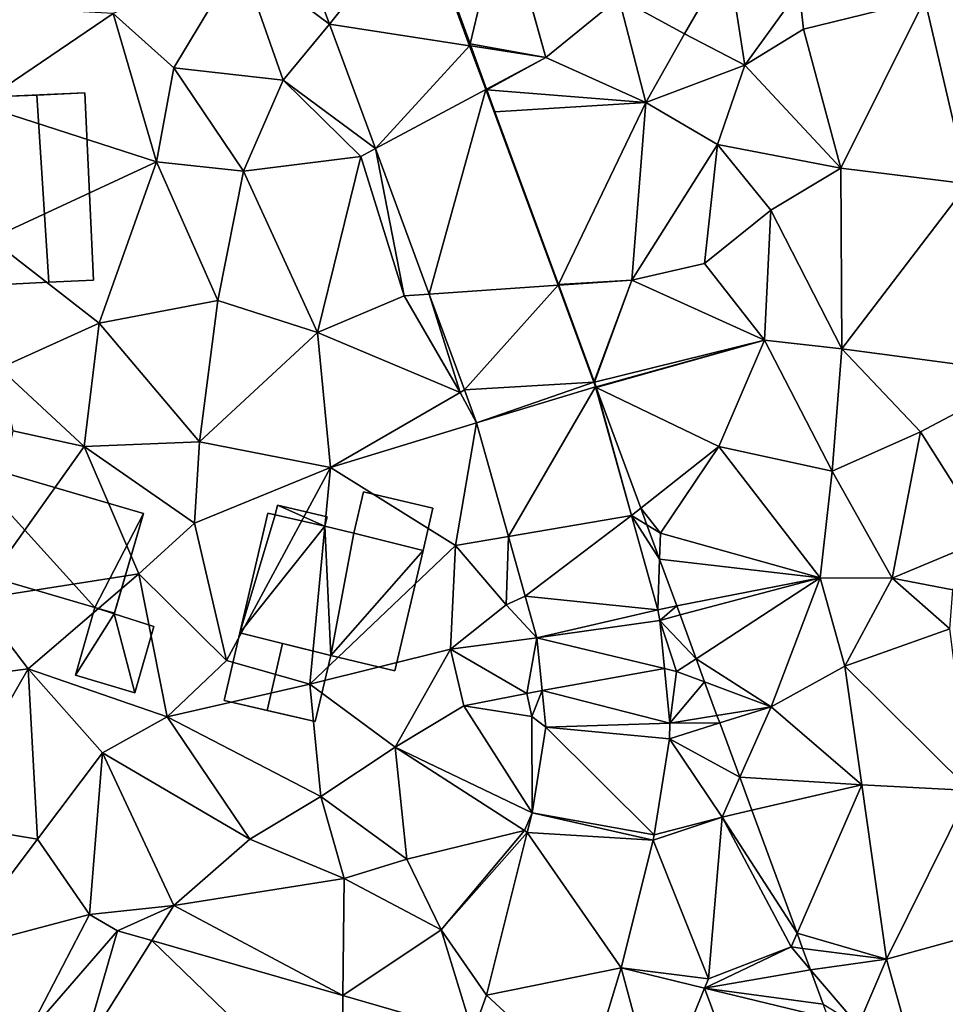
# Model space of a CAD drawing. Extents: x -1003 to 34, y 1000 to 2056.
# Drawn here: x -113 to -68, y 1135 to 1182 of the extents above; entities that cross this region are included whole.
import ezdxf

# ---------------------------------------------------------------- set-up
doc = ezdxf.new("R2010")
doc.units = 0
doc.header["$MEASUREMENT"] = 0
for name, color, linetype in [('Bygninger_LOD2', 1, 'Continuous'), ('Terraen', 33, 'Continuous'), ('Terraen_vej', 33, 'Continuous'), ('Terran_ukendt', 33, 'Continuous')]:
    doc.layers.add(name, color=color, linetype=linetype)

# ---------------------------------------------------------------- blocks, each defined once
blk = doc.blocks.new('1km_6226_572_Flyttet_X-573000m_Y-6225000m_ACAD_1_FMEBLOCK52')
at = {"layer": 'Terran_ukendt', "color": 252, "true_color": 0x8a8a8a}
for points in [[(-40.184, 21.759, 82.57), (-42.414, 16.77, 82.485), (-41.785, 15.051, 82.492)], [(-38.121, 14.39, 82.68), (-40.184, 21.759, 82.57), (-41.785, 15.051, 82.492)], [(-38.121, 14.39, 82.68), (-40.179, 21.76, 82.57), (-40.184, 21.759, 82.57)], [(-40.172, 21.763, 82.57), (-40.179, 21.76, 82.57), (-38.121, 14.39, 82.68)], [(-40.172, 21.763, 82.57), (-38.121, 14.39, 82.68), (-34.581, 17.28, 82.62)], [(-29.291, 19.2, 82.45), (-34.581, 17.28, 82.62), (-31.411, 15.54, 83.43)], [(-29.291, 19.2, 82.45), (-31.411, 15.54, 83.43), (-28.481, 14.03, 84.87)], [(-29.291, 19.2, 82.45), (-28.481, 14.03, 84.87), (-25.851, 17.67, 83.33)], [(-25.851, 17.67, 83.33), (-28.481, 14.03, 84.87), (-25.641, 15.77, 84.71)], [(-19.771, 17.22, 84.89), (-25.851, 17.67, 83.33), (-25.641, 15.77, 84.71)], [(-34.581, 17.28, 82.62), (-38.121, 14.39, 82.68), (-33.271, 12.21, 82.66)], [(-34.581, 17.28, 82.62), (-33.271, 12.21, 82.66), (-31.411, 15.54, 83.43)], [(-19.771, 17.22, 84.89), (-25.641, 15.77, 84.71), (-23.841, 9.04, 84.92)], [(-19.771, 17.22, 84.89), (-23.841, 9.04, 84.92), (-17.691, 8.28, 84.96)], [(-11.591, 16.79, 84.98), (-19.771, 17.22, 84.89), (-17.691, 8.28, 84.96)], [(-25.641, 15.77, 84.71), (-28.481, 14.03, 84.87), (-23.841, 9.04, 84.92)], [(-31.411, 15.54, 83.43), (-33.271, 12.21, 82.66), (-28.481, 14.03, 84.87)], [(-41.749, 14.952, 82.494), (-38.121, 14.39, 82.68), (-41.785, 15.051, 82.492)], [(-40.984, 12.861, 82.5), (-38.121, 14.39, 82.68), (-41.749, 14.952, 82.494)], [(-40.975, 12.836, 82.499), (-38.121, 14.39, 82.68), (-40.984, 12.861, 82.5)], [(-40.975, 12.836, 82.499), (-33.271, 12.21, 82.66), (-38.121, 14.39, 82.68)], [(-28.481, 14.03, 84.87), (-33.271, 12.21, 82.66), (-29.811, 10.19, 83.97)], [(-28.481, 14.03, 84.87), (-29.811, 10.19, 83.97), (-23.841, 9.04, 84.92)], [(-40.975, 12.836, 82.499), (-40.581, 11.76, 82.503), (-33.271, 12.21, 82.66)], [(-40.581, 11.76, 82.503), (-37.51, 3.413, 82.531), (-33.271, 12.21, 82.66)], [(-37.51, 3.413, 82.531), (-33.951, 3.62, 82.46), (-33.271, 12.21, 82.66)], [(-29.811, 10.19, 83.97), (-33.271, 12.21, 82.66), (-33.951, 3.62, 82.46)], [(-29.811, 10.19, 83.97), (-33.951, 3.62, 82.46), (-30.431, 4.43, 82.65)], [(-29.811, 10.19, 83.97), (-30.431, 4.43, 82.65), (-27.231, 7, 84.81)], [(-29.811, 10.19, 83.97), (-27.231, 7, 84.81), (-23.841, 9.04, 84.92)], [(-27.231, 7, 84.81), (-23.791, 0.29, 85), (-23.841, 9.04, 84.92)], [(-23.841, 9.04, 84.92), (-23.791, 0.29, 85), (-17.691, 8.28, 84.96)], [(-17.691, 8.28, 84.96), (-23.791, 0.29, 85), (-14.681, -0.92, 84.93)], [(-27.231, 7, 84.81), (-30.431, 4.43, 82.65), (-27.541, 0.72, 83.5)], [(-27.231, 7, 84.81), (-27.541, 0.72, 83.5), (-23.791, 0.29, 85)], [(-30.431, 4.43, 82.65), (-33.951, 3.62, 82.46), (-27.541, 0.72, 83.5)], [(-37.51, 3.413, 82.531), (-37.497, 3.376, 82.53), (-33.951, 3.62, 82.46)], [(-37.497, 3.376, 82.53), (-35.783, -1.283, 82.546), (-33.951, 3.62, 82.46)], [(-35.771, -1.315, 82.549), (-33.951, 3.62, 82.46), (-35.783, -1.283, 82.546)], [(-35.771, -1.315, 82.549), (-27.541, 0.72, 83.5), (-33.951, 3.62, 82.46)], [(-35.771, -1.315, 82.549), (-35.688, -1.541, 82.552), (-27.541, 0.72, 83.5)], [(-35.676, -1.573, 82.547), (-27.541, 0.72, 83.5), (-35.688, -1.541, 82.552)], [(-35.676, -1.573, 82.547), (-29.741, -4.44, 82.48), (-27.541, 0.72, 83.5)], [(-29.741, -4.44, 82.48), (-24.251, -5.62, 83.84), (-27.541, 0.72, 83.5)], [(-27.541, 0.72, 83.5), (-24.251, -5.62, 83.84), (-23.791, 0.29, 85)], [(-23.791, 0.29, 85), (-24.251, -5.62, 83.84), (-19.991, -3.72, 84.93)], [(-14.681, -0.92, 84.93), (-23.791, 0.29, 85), (-19.991, -3.72, 84.93)], [(-16.731, -8.87, 84.76), (-14.681, -0.92, 84.93), (-19.991, -3.72, 84.93)], [(-35.676, -1.573, 82.547), (-33.525, -7.419, 82.566), (-29.741, -4.44, 82.48)], [(-21.361, -10.81, 84.38), (-19.991, -3.72, 84.93), (-24.251, -5.62, 83.84)], [(-16.731, -8.87, 84.76), (-19.991, -3.72, 84.93), (-21.361, -10.81, 84.38)], [(-32.571, -8.62, 82.56), (-29.741, -4.44, 82.48), (-33.525, -7.419, 82.566)], [(-29.741, -4.44, 82.48), (-32.571, -8.62, 82.56), (-24.841, -10.79, 82.45)], [(-29.741, -4.44, 82.48), (-24.841, -10.79, 82.45), (-24.251, -5.62, 83.84)], [(-24.841, -10.79, 82.45), (-21.361, -10.81, 84.38), (-24.251, -5.62, 83.84)], [(-33.228, -8.226, 82.568), (-32.571, -8.62, 82.56), (-33.525, -7.419, 82.566)], [(-33.228, -8.226, 82.568), (-32.616, -9.89, 82.573), (-32.571, -8.62, 82.56)], [(-24.841, -10.79, 82.45), (-32.571, -8.62, 82.56), (-32.616, -9.89, 82.573)], [(-16.731, -8.87, 84.76), (-21.361, -10.81, 84.38), (-18.421, -11.37, 83.46)], [(-31.784, -12.151, 82.581), (-24.841, -10.79, 82.45), (-32.616, -9.89, 82.573)], [(-31.784, -12.151, 82.581), (-31.624, -12.586, 82.583), (-24.841, -10.79, 82.45)], [(-30.845, -14.703, 82.597), (-24.841, -10.79, 82.45), (-31.624, -12.586, 82.583)], [(-27.211, -17.03, 82.47), (-24.841, -10.79, 82.45), (-30.845, -14.703, 82.597)], [(-27.211, -17.03, 82.47), (-23.641, -15.07, 82.36), (-24.841, -10.79, 82.45)], [(-24.841, -10.79, 82.45), (-23.641, -15.07, 82.36), (-21.361, -10.81, 84.38)], [(-21.361, -10.81, 84.38), (-23.641, -15.07, 82.36), (-18.561, -13.26, 82.28)], [(-18.421, -11.37, 83.46), (-21.361, -10.81, 84.38), (-18.561, -13.26, 82.28)], [(-18.561, -13.26, 82.28), (-23.641, -15.07, 82.36), (-17.581, -21.08, 82.22)], [(-30.432, -15.828, 82.575), (-27.211, -17.03, 82.47), (-30.845, -14.703, 82.597)], [(-27.211, -17.03, 82.47), (-22.821, -20.8, 82.34), (-23.641, -15.07, 82.36)], [(-22.821, -20.8, 82.34), (-17.581, -21.08, 82.22), (-23.641, -15.07, 82.36)], [(-29.835, -17.45, 82.534), (-27.211, -17.03, 82.47), (-30.432, -15.828, 82.575)], [(-29.835, -17.45, 82.534), (-29.701, -17.814, 82.526), (-27.211, -17.03, 82.47)], [(-29.701, -17.814, 82.526), (-28.733, -20.444, 82.521), (-27.211, -17.03, 82.47)], [(-28.733, -20.444, 82.521), (-22.821, -20.8, 82.34), (-27.211, -17.03, 82.47)], [(-28.733, -20.444, 82.521), (-28.148, -22.035, 82.505), (-22.821, -20.8, 82.34)], [(-28.148, -22.035, 82.505), (-25.96, -27.983, 82.55), (-22.821, -20.8, 82.34)], [(-21.621, -29.25, 82.34), (-22.821, -20.8, 82.34), (-25.96, -27.983, 82.55)], [(-22.821, -20.8, 82.34), (-21.621, -29.25, 82.34), (-17.581, -21.08, 82.22)], [(-21.621, -29.25, 82.34), (-14.831, -27.37, 82.16), (-17.581, -21.08, 82.22)], [(-21.621, -29.25, 82.34), (-20.001, -35.06, 82.28), (-14.831, -27.37, 82.16)], [(-25.687, -28.723, 82.542), (-21.621, -29.25, 82.34), (-25.96, -27.983, 82.55)], [(-21.621, -29.25, 82.34), (-25.687, -28.723, 82.542), (-25.308, -29.755, 82.524)], [(-23.001, -32.455, 82.412), (-21.621, -29.25, 82.34), (-25.308, -29.755, 82.524)], [(-21.621, -29.25, 82.34), (-23.001, -32.455, 82.412), (-20.001, -35.06, 82.28)], [(-23.001, -32.455, 82.412), (-25.308, -29.755, 82.524), (-24.691, -31.43, 82.461)]]:
    blk.add_polyline3d(points, close=True, dxfattribs=at)
blk = doc.blocks.new('1km_6226_572_Flyttet_X-573000m_Y-6225000m_ACAD_1_FMEBLOCK148')
at = {"layer": 'Terraen_vej', "color": 251, "true_color": 0x555555}
for points in [[(-35.299, -5.238, 82.648), (-30.931, 0.257, 82.468), (-36.765, -1.265, 82.645)], [(-35.299, -5.238, 82.648), (-28.515, -6.289, 82.491), (-30.931, 0.257, 82.468)], [(-33.075, -11.263, 82.654), (-28.515, -6.289, 82.491), (-35.299, -5.238, 82.648)], [(-33.075, -11.263, 82.654), (-27.732, -8.41, 82.498), (-28.515, -6.289, 82.491)], [(-30.475, -18.306, 82.66), (-27.732, -8.41, 82.498), (-33.075, -11.263, 82.654)], [(-30.475, -18.306, 82.66), (-24.238, -17.877, 82.53), (-27.732, -8.41, 82.498)], [(-28.766, -22.937, 82.664), (-24.238, -17.877, 82.53), (-30.475, -18.306, 82.66)], [(-28.766, -22.937, 82.664), (-22.506, -22.571, 82.546), (-24.238, -17.877, 82.53)], [(-28.176, -24.536, 82.666), (-22.506, -22.571, 82.546), (-28.766, -22.937, 82.664)], [(-28.176, -24.536, 82.666), (-22.431, -22.801, 82.548), (-22.506, -22.571, 82.546)], [(-28.176, -24.536, 82.666), (-26.634, -30.042, 82.671), (-22.431, -22.801, 82.548)], [(-22.431, -22.801, 82.548), (-26.634, -30.042, 82.671), (-20.687, -29.026, 82.577)], [(-25.827, -32.92, 82.673), (-20.687, -29.026, 82.577), (-26.634, -30.042, 82.671)], [(-25.827, -32.92, 82.673), (-19.411, -33.581, 82.598), (-20.687, -29.026, 82.577)], [(-25.26, -34.946, 82.675), (-19.411, -33.581, 82.598), (-25.827, -32.92, 82.673)], [(-25.26, -34.946, 82.675), (-19.314, -34.096, 82.602), (-19.411, -33.581, 82.598)], [(-25.26, -34.946, 82.675), (-19.084, -36.43, 82.596), (-19.314, -34.096, 82.602)], [(-25.26, -34.946, 82.675), (-25.008, -37.496, 82.607), (-19.084, -36.43, 82.596)], [(-18.824, -39.066, 82.59), (-19.084, -36.43, 82.596), (-25.008, -37.496, 82.607)], [(-24.833, -39.27, 82.559), (-18.824, -39.066, 82.59), (-25.008, -37.496, 82.607)], [(-24.833, -39.27, 82.559), (-18.847, -39.831, 82.581), (-18.824, -39.066, 82.59)], [(-25.492, -43.41, 82.56), (-19.587, -44.481, 82.558), (-24.833, -39.27, 82.559)], [(-24.833, -39.27, 82.559), (-19.587, -44.481, 82.558), (-18.847, -39.831, 82.581)], [(-25.492, -43.41, 82.56), (-25.73, -44.365, 82.557), (-19.639, -44.736, 82.56)], [(-25.492, -43.41, 82.56), (-19.639, -44.736, 82.56), (-19.587, -44.481, 82.558)], [(-27.693, -52.232, 82.534), (-21.179, -50.91, 82.592), (-25.73, -44.365, 82.557)], [(-25.73, -44.365, 82.557), (-21.179, -50.91, 82.592), (-19.639, -44.736, 82.56)], [(-47.22, -54.883, 82.523), (-43.901, -49.595, 82.61), (-45.56, -49.117, 82.623)], [(-47.22, -54.883, 82.523), (-34.722, -58.483, 82.503), (-43.901, -49.595, 82.61)], [(-34.722, -58.483, 82.503), (-34.653, -52.259, 82.538), (-43.901, -49.595, 82.61)], [(-27.693, -52.232, 82.534), (-22.919, -56.661, 82.834), (-21.179, -50.91, 82.592)], [(-21.179, -50.91, 82.592), (-22.919, -56.661, 82.834), (-19.409, -57.517, 82.7)], [(-21.179, -50.91, 82.592), (-19.409, -57.517, 82.7), (-17.143, -51.893, 82.529)], [(-17.143, -51.893, 82.529), (-19.409, -57.517, 82.7), (-14.622, -58.684, 82.517)], [(-11.153, -53.354, 82.435), (-17.143, -51.893, 82.529), (-14.622, -58.684, 82.517)], [(-34.722, -58.483, 82.503), (-28.362, -54.072, 82.489), (-34.653, -52.259, 82.538)], [(-28.362, -54.072, 82.489), (-22.919, -56.661, 82.834), (-27.693, -52.232, 82.534)]]:
    blk.add_polyline3d(points, close=True, dxfattribs=at)
blk = doc.blocks.new('1km_6226_572_Flyttet_X-573000m_Y-6225000m_ACAD_1_FMEBLOCK154')
at = {"layer": 'Terraen', "color": 9, "true_color": 0xbbbbbb}
for points in [[(-28.515, -6.289, 82.491), (-29.122, -4.48, 82.485), (-30.931, 0.257, 82.468)], [(-36.765, -1.265, 82.645), (-39.62, -2.01, 82.87), (-35.299, -5.238, 82.648)], [(-39.62, -2.01, 82.87), (-45.77, -4.72, 82.99), (-42.83, -7.36, 83.04)], [(-39.62, -2.01, 82.87), (-42.83, -7.36, 83.04), (-37.54, -7.96, 82.72)], [(-39.62, -2.01, 82.87), (-37.54, -7.96, 82.72), (-35.299, -5.238, 82.648)], [(-45.77, -4.72, 82.99), (-51.89, -4.39, 83.14), (-52.27, -9.13, 83)], [(-45.77, -4.72, 82.99), (-52.27, -9.13, 83), (-43.67, -11.91, 82.68)], [(-45.77, -4.72, 82.99), (-43.67, -11.91, 82.68), (-42.83, -7.36, 83.04)], [(-29.122, -4.48, 82.485), (-28.515, -6.289, 82.491), (-28.494, -6.199, 82.492)], [(-35.299, -5.238, 82.648), (-37.54, -7.96, 82.72), (-33.075, -11.263, 82.654)], [(-28.457, -6.298, 82.494), (-28.494, -6.199, 82.492), (-28.515, -6.289, 82.491)], [(-28.457, -6.298, 82.494), (-28.515, -6.289, 82.491), (-27.732, -8.41, 82.498)], [(-27.693, -8.389, 82.5), (-28.457, -6.298, 82.494), (-27.732, -8.41, 82.498)], [(-42.83, -7.36, 83.04), (-43.67, -11.91, 82.68), (-39.46, -12.35, 82.84)], [(-42.83, -7.36, 83.04), (-39.46, -12.35, 82.84), (-37.54, -7.96, 82.72)], [(-37.54, -7.96, 82.72), (-39.46, -12.35, 82.84), (-33.78, -11.64, 82.64)], [(-33.075, -11.263, 82.654), (-37.54, -7.96, 82.72), (-33.78, -11.64, 82.64)], [(-27.684, -8.414, 82.499), (-27.693, -8.389, 82.5), (-27.732, -8.41, 82.498)], [(-27.29, -9.49, 82.503), (-27.684, -8.414, 82.499), (-27.732, -8.41, 82.498)], [(-24.238, -17.877, 82.53), (-27.29, -9.49, 82.503), (-27.732, -8.41, 82.498)], [(-52.27, -9.13, 83), (-51.71, -15.63, 83.03), (-43.67, -11.91, 82.68)], [(-24.219, -17.837, 82.531), (-27.29, -9.49, 82.503), (-24.238, -17.877, 82.53)], [(-33.075, -11.263, 82.654), (-33.78, -11.64, 82.64), (-31.69, -18.39, 82.65)], [(-33.075, -11.263, 82.654), (-31.69, -18.39, 82.65), (-30.475, -18.306, 82.66)], [(-43.67, -11.91, 82.68), (-51.71, -15.63, 83.03), (-46.45, -19.72, 82.87)], [(-43.67, -11.91, 82.68), (-46.45, -19.72, 82.87), (-40.71, -18.62, 82.73)], [(-43.67, -11.91, 82.68), (-40.71, -18.62, 82.73), (-39.46, -12.35, 82.84)], [(-33.78, -11.64, 82.64), (-39.46, -12.35, 82.84), (-35.88, -20.16, 82.76)], [(-33.78, -11.64, 82.64), (-35.88, -20.16, 82.76), (-31.69, -18.39, 82.65)], [(-39.46, -12.35, 82.84), (-40.71, -18.62, 82.73), (-35.88, -20.16, 82.76)], [(-51.71, -15.63, 83.03), (-51.27, -21.89, 82.91), (-46.45, -19.72, 82.87)], [(-24.219, -17.837, 82.531), (-24.238, -17.877, 82.53), (-24.205, -17.874, 82.53)], [(-24.205, -17.874, 82.53), (-24.238, -17.877, 82.53), (-22.491, -22.533, 82.546)], [(-24.238, -17.877, 82.53), (-22.506, -22.571, 82.546), (-22.491, -22.533, 82.546)], [(-28.97, -23.07, 82.66), (-31.69, -18.39, 82.65), (-35.88, -20.16, 82.76)], [(-28.97, -23.07, 82.66), (-30.475, -18.306, 82.66), (-31.69, -18.39, 82.65)], [(-30.475, -18.306, 82.66), (-28.97, -23.07, 82.66), (-28.766, -22.937, 82.664)], [(-46.45, -19.72, 82.87), (-41.59, -25.46, 82.77), (-40.71, -18.62, 82.73)], [(-40.71, -18.62, 82.73), (-41.59, -25.46, 82.77), (-35.88, -20.16, 82.76)], [(-46.45, -19.72, 82.87), (-51.27, -21.89, 82.91), (-47.17, -25.69, 82.92)], [(-46.45, -19.72, 82.87), (-47.17, -25.69, 82.92), (-41.59, -25.46, 82.77)], [(-35.25, -26.7, 82.72), (-35.88, -20.16, 82.76), (-41.59, -25.46, 82.77)], [(-28.97, -23.07, 82.66), (-35.88, -20.16, 82.76), (-35.25, -26.7, 82.72)], [(-51.27, -21.89, 82.91), (-50.62, -24.92, 83), (-47.17, -25.69, 82.92)], [(-22.48, -22.565, 82.549), (-22.491, -22.533, 82.546), (-22.506, -22.571, 82.546)], [(-22.48, -22.565, 82.549), (-22.506, -22.571, 82.546), (-22.431, -22.801, 82.548)], [(-22.48, -22.565, 82.549), (-22.431, -22.801, 82.548), (-22.396, -22.791, 82.552)], [(-22.385, -22.823, 82.547), (-22.396, -22.791, 82.552), (-22.431, -22.801, 82.548)], [(-22.385, -22.823, 82.547), (-22.431, -22.801, 82.548), (-20.687, -29.026, 82.577)], [(-22.385, -22.823, 82.547), (-20.687, -29.026, 82.577), (-20.234, -28.669, 82.566)], [(-28.97, -23.07, 82.66), (-35.25, -26.7, 82.72), (-28.176, -24.536, 82.666)], [(-28.766, -22.937, 82.664), (-28.97, -23.07, 82.66), (-28.176, -24.536, 82.666)], [(-35.25, -26.7, 82.72), (-29.2, -30.48, 82.78), (-28.176, -24.536, 82.666)], [(-28.176, -24.536, 82.666), (-29.2, -30.48, 82.78), (-26.634, -30.042, 82.671)], [(-52.45, -33.09, 83.01), (-47.17, -25.69, 82.92), (-50.62, -24.92, 83)], [(-44.52, -31.85, 82.89), (-47.17, -25.69, 82.92), (-52.45, -33.09, 83.01)], [(-41.84, -29.39, 82.93), (-41.59, -25.46, 82.77), (-47.17, -25.69, 82.92)], [(-41.84, -29.39, 82.93), (-47.17, -25.69, 82.92), (-44.52, -31.85, 82.89)], [(-41.84, -29.39, 82.93), (-35.25, -26.7, 82.72), (-41.59, -25.46, 82.77)], [(-41.84, -29.39, 82.93), (-40.28, -36.04, 82.69), (-35.25, -26.7, 82.72)], [(-35.25, -26.7, 82.72), (-40.28, -36.04, 82.69), (-36.25, -37.19, 82.77)], [(-35.25, -26.7, 82.72), (-36.25, -37.19, 82.77), (-29.2, -30.48, 82.78)], [(-19.937, -29.476, 82.568), (-20.234, -28.669, 82.566), (-20.687, -29.026, 82.577)], [(-19.937, -29.476, 82.568), (-20.687, -29.026, 82.577), (-19.325, -31.14, 82.573)], [(-20.687, -29.026, 82.577), (-19.411, -33.581, 82.598), (-19.325, -31.14, 82.573)], [(-41.84, -29.39, 82.93), (-44.52, -31.85, 82.89), (-40.28, -36.04, 82.69)], [(-29.2, -30.48, 82.78), (-36.25, -37.19, 82.77), (-29.45, -35.49, 82.74)], [(-29.2, -30.48, 82.78), (-29.45, -35.49, 82.74), (-26.75, -33.35, 82.66)], [(-29.2, -30.48, 82.78), (-26.75, -33.35, 82.66), (-26.634, -30.042, 82.671)], [(-26.634, -30.042, 82.671), (-26.75, -33.35, 82.66), (-25.827, -32.92, 82.673)], [(-18.493, -33.401, 82.581), (-19.325, -31.14, 82.573), (-19.411, -33.581, 82.598)], [(-44.52, -31.85, 82.89), (-52.45, -33.09, 83.01), (-49.89, -36.44, 83.03)], [(-44.52, -31.85, 82.89), (-49.89, -36.44, 83.03), (-43.16, -38.76, 82.76)], [(-44.52, -31.85, 82.89), (-43.16, -38.76, 82.76), (-40.28, -36.04, 82.69)], [(-52.45, -33.09, 83.01), (-56.19, -37.27, 82.87), (-49.89, -36.44, 83.03)], [(-26.75, -33.35, 82.66), (-29.45, -35.49, 82.74), (-25.26, -34.946, 82.675)], [(-25.827, -32.92, 82.673), (-26.75, -33.35, 82.66), (-25.26, -34.946, 82.675)], [(-18.493, -33.401, 82.581), (-19.411, -33.581, 82.598), (-19.314, -34.096, 82.602)], [(-18.493, -33.401, 82.581), (-19.314, -34.096, 82.602), (-18.333, -33.836, 82.583)], [(-17.554, -35.953, 82.597), (-18.333, -33.836, 82.583), (-19.314, -34.096, 82.602)], [(-19.084, -36.43, 82.596), (-18.5, -36.57, 82.62), (-19.314, -34.096, 82.602)], [(-17.554, -35.953, 82.597), (-19.314, -34.096, 82.602), (-18.5, -36.57, 82.62)], [(-29.45, -35.49, 82.74), (-25.75, -37.63, 82.74), (-25.26, -34.946, 82.675)], [(-25.26, -34.946, 82.675), (-25.75, -37.63, 82.74), (-25.008, -37.496, 82.607)], [(-29.45, -35.49, 82.74), (-36.25, -37.19, 82.77), (-32.12, -40.24, 82.59)], [(-29.45, -35.49, 82.74), (-32.12, -40.24, 82.59), (-28.79, -38.23, 82.7)], [(-29.45, -35.49, 82.74), (-28.79, -38.23, 82.7), (-25.75, -37.63, 82.74)], [(-40.28, -36.04, 82.69), (-43.16, -38.76, 82.76), (-36.25, -37.19, 82.77)], [(-17.14, -37.078, 82.575), (-17.554, -35.953, 82.597), (-18.5, -36.57, 82.62)], [(-56.19, -37.27, 82.87), (-54.18, -43.9, 82.74), (-49.89, -36.44, 83.03)], [(-49.43, -44.68, 82.73), (-49.89, -36.44, 83.03), (-54.18, -43.9, 82.74)], [(-49.43, -44.68, 82.73), (-46.28, -40.51, 82.69), (-49.89, -36.44, 83.03)], [(-49.89, -36.44, 83.03), (-46.28, -40.51, 82.69), (-43.16, -38.76, 82.76)], [(-18.824, -39.066, 82.59), (-18.5, -36.57, 82.62), (-19.084, -36.43, 82.596)], [(-17.14, -37.078, 82.575), (-18.5, -36.57, 82.62), (-18.824, -39.066, 82.59)], [(-16.543, -38.7, 82.534), (-17.14, -37.078, 82.575), (-18.824, -39.066, 82.59)], [(-35.72, -42.62, 82.63), (-36.25, -37.19, 82.77), (-43.16, -38.76, 82.76)], [(-35.72, -42.62, 82.63), (-32.12, -40.24, 82.59), (-36.25, -37.19, 82.77)], [(-25.75, -37.63, 82.74), (-28.79, -38.23, 82.7), (-25.51, -38.75, 82.56)], [(-25.75, -37.63, 82.74), (-25.51, -38.75, 82.56), (-25.008, -37.496, 82.607)], [(-25.008, -37.496, 82.607), (-25.51, -38.75, 82.56), (-24.833, -39.27, 82.559)], [(-28.79, -38.23, 82.7), (-32.12, -40.24, 82.59), (-25.492, -43.41, 82.56)], [(-28.79, -38.23, 82.7), (-25.492, -43.41, 82.56), (-25.51, -38.75, 82.56)], [(-39.16, -44.68, 82.66), (-43.16, -38.76, 82.76), (-46.28, -40.51, 82.69)], [(-35.72, -42.62, 82.63), (-43.16, -38.76, 82.76), (-39.16, -44.68, 82.66)], [(-24.833, -39.27, 82.559), (-25.51, -38.75, 82.56), (-25.492, -43.41, 82.56)], [(-18.824, -39.066, 82.59), (-18.847, -39.831, 82.581), (-16.409, -39.064, 82.526)], [(-15.442, -41.694, 82.521), (-16.409, -39.064, 82.526), (-18.847, -39.831, 82.581)], [(-16.543, -38.7, 82.534), (-18.824, -39.066, 82.59), (-16.409, -39.064, 82.526)], [(-19.587, -44.481, 82.558), (-16.3, -43.62, 82.55), (-18.847, -39.831, 82.581)], [(-15.442, -41.694, 82.521), (-18.847, -39.831, 82.581), (-16.3, -43.62, 82.55)], [(-35.72, -42.62, 82.63), (-31.56, -45.65, 82.6), (-32.12, -40.24, 82.59)], [(-25.86, -44.26, 82.56), (-25.492, -43.41, 82.56), (-32.12, -40.24, 82.59)], [(-25.86, -44.26, 82.56), (-32.12, -40.24, 82.59), (-31.56, -45.65, 82.6)], [(-46.92, -48.33, 82.62), (-46.28, -40.51, 82.69), (-49.43, -44.68, 82.73)], [(-42.83, -47.89, 82.67), (-46.28, -40.51, 82.69), (-46.92, -48.33, 82.62)], [(-42.83, -47.89, 82.67), (-39.16, -44.68, 82.66), (-46.28, -40.51, 82.69)], [(-15.442, -41.694, 82.521), (-16.3, -43.62, 82.55), (-14.856, -43.285, 82.505)], [(-35.72, -42.62, 82.63), (-39.16, -44.68, 82.66), (-34.59, -46.59, 82.53)], [(-35.72, -42.62, 82.63), (-34.59, -46.59, 82.53), (-31.56, -45.65, 82.6)], [(-14.856, -43.285, 82.505), (-16.3, -43.62, 82.55), (-12.668, -49.233, 82.55)], [(-25.492, -43.41, 82.56), (-25.86, -44.26, 82.56), (-25.73, -44.365, 82.557)], [(-16.3, -43.62, 82.55), (-19.639, -44.736, 82.56), (-16.96, -51.44, 82.61)], [(-19.639, -44.736, 82.56), (-16.3, -43.62, 82.55), (-19.587, -44.481, 82.558)], [(-16.3, -43.62, 82.55), (-16.96, -51.44, 82.61), (-12.96, -49.9, 82.57)], [(-16.3, -43.62, 82.55), (-12.96, -49.9, 82.57), (-12.668, -49.233, 82.55)], [(-49.43, -44.68, 82.73), (-54.18, -43.9, 82.74), (-53.5, -50.08, 82.72)], [(-25.86, -44.26, 82.56), (-31.56, -45.65, 82.6), (-29.9, -49.08, 82.52)], [(-25.86, -44.26, 82.56), (-29.9, -49.08, 82.52), (-25.73, -44.365, 82.557)], [(-46.92, -48.33, 82.62), (-49.43, -44.68, 82.73), (-53.5, -50.08, 82.72)], [(-42.83, -47.89, 82.67), (-34.59, -46.59, 82.53), (-39.16, -44.68, 82.66)], [(-25.73, -44.365, 82.557), (-29.9, -49.08, 82.52), (-27.693, -52.232, 82.534)], [(-21.179, -50.91, 82.592), (-16.96, -51.44, 82.61), (-19.639, -44.736, 82.56)], [(-34.59, -46.59, 82.53), (-29.9, -49.08, 82.52), (-31.56, -45.65, 82.6)], [(-42.83, -47.89, 82.67), (-34.653, -52.259, 82.538), (-34.59, -46.59, 82.53)], [(-34.59, -46.59, 82.53), (-34.653, -52.259, 82.538), (-29.9, -49.08, 82.52)], [(-42.83, -47.89, 82.67), (-46.92, -48.33, 82.62), (-45.56, -49.117, 82.623)], [(-43.901, -49.595, 82.61), (-42.83, -47.89, 82.67), (-45.56, -49.117, 82.623)], [(-34.653, -52.259, 82.538), (-42.83, -47.89, 82.67), (-43.901, -49.595, 82.61)], [(-46.92, -48.33, 82.62), (-53.5, -50.08, 82.72), (-49.97, -54.21, 82.5)], [(-46.92, -48.33, 82.62), (-49.97, -54.21, 82.5), (-45.56, -49.117, 82.623)], [(-28.362, -54.072, 82.489), (-29.9, -49.08, 82.52), (-34.653, -52.259, 82.538)], [(-27.693, -52.232, 82.534), (-29.9, -49.08, 82.52), (-28.362, -54.072, 82.489)], [(-45.56, -49.117, 82.623), (-49.97, -54.21, 82.5), (-47.22, -54.883, 82.523)], [(-12.396, -49.973, 82.542), (-12.668, -49.233, 82.55), (-12.96, -49.9, 82.57)], [(-12.016, -51.005, 82.524), (-12.96, -49.9, 82.57), (-17.143, -51.893, 82.529)], [(-16.96, -51.44, 82.61), (-17.143, -51.893, 82.529), (-12.96, -49.9, 82.57)], [(-12.016, -51.005, 82.524), (-12.396, -49.973, 82.542), (-12.96, -49.9, 82.57)], [(-17.143, -51.893, 82.529), (-16.96, -51.44, 82.61), (-21.179, -50.91, 82.592)], [(-11.4, -52.68, 82.461), (-12.016, -51.005, 82.524), (-17.143, -51.893, 82.529)], [(-11.153, -53.354, 82.435), (-11.4, -52.68, 82.461), (-17.143, -51.893, 82.529)]]:
    blk.add_polyline3d(points, close=True, dxfattribs=at)
blk = doc.blocks.new('building_36176')
at = {"layer": 'Bygninger_LOD2', "color": 16, "true_color": 0x7e0000}
for points in [[(-1.915, -0.57, 82.7), (-1.915, -0.57, 85.115), (-1.455, 1.42, 84.77), (-1.455, 1.42, 82.63)], [(-1.455, 1.42, 84.77), (1.915, 0.63, 84.79), (1.435, -1.42, 85.135), (-1.915, -0.57, 85.115)], [(1.915, 0.63, 82.57), (1.435, -1.42, 82.65), (-1.915, -0.57, 82.7), (-1.455, 1.42, 82.63)], [(-1.455, 1.42, 84.77), (1.915, 0.63, 84.79), (1.915, 0.63, 82.57), (-1.455, 1.42, 82.63)], [(1.435, -1.42, 82.65), (1.915, 0.63, 82.57), (1.915, 0.63, 84.79), (1.435, -1.42, 85.135)], [(-1.915, -0.57, 82.7), (1.435, -1.42, 82.65), (1.435, -1.42, 85.135), (-1.915, -0.57, 85.115)]]:
    blk.add_3dface(points, dxfattribs=at)
blk = doc.blocks.new('building_99255')
at = {"layer": 'Bygninger_LOD2', "color": 16, "true_color": 0x7e0000}
for points in [[(-1.82, 2.15, 82.63), (-2.58, -1.12, 82.59), (-2.58, -1.12, 84.81), (-1.82, 2.15, 84.81)], [(-2.58, -1.12, 84.81), (-1.82, 2.15, 84.81), (0.25, 1.63, 85.64), (-0.5, -1.61, 85.64)], [(1.83, -2.15, 82.63), (-2.58, -1.12, 82.59), (-1.82, 2.15, 82.63), (2.58, 1.05, 82.66)], [(2.58, 1.05, 82.66), (0.25, 1.63, 85.64), (-1.82, 2.15, 82.63)], [(0.25, 1.63, 85.64), (-1.82, 2.15, 84.81), (-1.82, 2.15, 82.63)], [(0.25, 1.63, 85.64), (2.58, 1.05, 84.66), (1.83, -2.15, 84.67), (-0.5, -1.61, 85.64)], [(2.58, 1.05, 84.66), (0.25, 1.63, 85.64), (2.58, 1.05, 82.66)], [(2.58, 1.05, 84.66), (1.83, -2.15, 84.67), (1.83, -2.15, 82.63), (2.58, 1.05, 82.66)], [(-0.5, -1.61, 85.64), (-2.58, -1.12, 82.59), (1.83, -2.15, 82.63)], [(-2.58, -1.12, 84.81), (-2.58, -1.12, 82.59), (-0.5, -1.61, 85.64)], [(-0.5, -1.61, 85.64), (1.83, -2.15, 82.63), (1.83, -2.15, 84.67)]]:
    blk.add_3dface(points, dxfattribs=at)
blk = doc.blocks.new('building_90160')
at = {"layer": 'Bygninger_LOD2', "color": 16, "true_color": 0x7e0000}
for points in [[(-0.95, 2.065, 82.83), (-0.015, 1.75, 82.86), (-1.9, -1.215, 82.66)], [(-0.95, 2.065, 82.83), (-1.9, -1.215, 82.66), (-1.9, -1.215, 85.63), (-0.95, 2.065, 85.63)], [(-1.9, -1.215, 85.63), (-0.95, 2.065, 85.63), (-0.015, 1.75, 85.47)], [(-0.015, 1.75, 85.47), (-0.015, 1.75, 82.86), (-0.95, 2.065, 82.83)], [(-0.95, 2.065, 82.83), (-0.95, 2.065, 85.63), (-0.015, 1.75, 85.47)], [(-1.9, -1.215, 82.66), (-0.015, 1.75, 82.86), (0.98, -2.065, 82.82)], [(-0.015, 1.75, 85.47), (0.98, -2.065, 85.15), (-1.9, -1.215, 85.63)], [(0.98, -2.065, 82.82), (-0.015, 1.75, 82.86), (1.9, 1.145, 82.85)], [(1.9, 1.145, 85.15), (0.98, -2.065, 85.15), (-0.015, 1.75, 85.47)], [(-0.015, 1.75, 85.47), (1.9, 1.145, 85.15), (-0.015, 1.75, 82.86)], [(1.9, 1.145, 85.15), (1.9, 1.145, 82.85), (-0.015, 1.75, 82.86)], [(0.98, -2.065, 82.82), (1.9, 1.145, 82.85), (1.9, 1.145, 85.15), (0.98, -2.065, 85.15)], [(-1.9, -1.215, 82.66), (0.98, -2.065, 82.82), (0.98, -2.065, 85.15), (-1.9, -1.215, 85.63)]]:
    blk.add_3dface(points, dxfattribs=at)
blk = doc.blocks.new('building_43567')
at = {"layer": 'Bygninger_LOD2', "color": 16, "true_color": 0x7e0000}
for points in [[(-2.615, 4.01, 82.67), (-0.315, 2.99, 82.67), (-2.725, 3.54, 82.65)], [(-2.725, 3.54, 82.65), (-2.725, 3.54, 85.12), (-2.615, 4.01, 85.03), (-2.615, 4.01, 82.67)], [(-0.315, 2.99, 85.12), (-2.725, 3.54, 85.12), (-2.615, 4.01, 85.03)], [(-2.615, 4.01, 82.67), (-0.205, 3.44, 82.66), (-0.315, 2.99, 82.67)], [(-2.615, 4.01, 85.03), (-0.205, 3.44, 85.03), (-0.205, 3.44, 82.66), (-2.615, 4.01, 82.67)], [(-2.615, 4.01, 85.03), (-0.205, 3.44, 85.03), (-0.315, 2.99, 85.12)], [(-4.435, -2.17, 82.63), (-3.075, 3.62, 82.65), (-2.725, 3.54, 82.65)], [(-3.075, 3.62, 82.65), (-4.435, -2.17, 82.63), (-4.435, -2.17, 84.81)], [(-3.075, 3.62, 85.12), (-3.075, 3.62, 82.65), (-4.435, -2.17, 84.81)], [(-4.435, -2.17, 86.2), (-3.075, 3.62, 85.12), (-4.435, -2.17, 84.81)], [(-3.075, 3.62, 85.12), (-2.725, 3.54, 85.12), (-4.435, -2.17, 86.2)], [(-2.725, 3.54, 82.65), (-0.315, 2.99, 82.67), (-4.435, -2.17, 82.63)], [(-4.435, -2.17, 86.2), (-2.725, 3.54, 85.12), (-0.315, 2.99, 85.12)], [(-2.725, 3.54, 82.65), (-3.075, 3.62, 82.65), (-3.075, 3.62, 85.12), (-2.725, 3.54, 85.12)], [(-0.205, 3.44, 85.03), (-0.315, 2.99, 85.12), (-0.315, 2.99, 82.67), (-0.205, 3.44, 82.66)], [(-0.315, 2.99, 82.67), (-0.035, -3.27, 82.66), (-4.435, -2.17, 82.63)], [(-4.435, -2.17, 86.2), (-0.315, 2.99, 85.12), (-0.035, -3.27, 86.21)], [(-0.315, 2.99, 82.67), (1.085, 2.66, 82.7), (-0.035, -3.27, 82.66)], [(1.085, 2.66, 82.7), (-0.315, 2.99, 85.12), (1.085, 2.66, 85.115)], [(-0.315, 2.99, 85.12), (1.085, 2.66, 82.7), (-0.315, 2.99, 82.67)], [(-0.315, 2.99, 85.12), (1.085, 2.66, 85.115), (-0.035, -3.27, 86.21)], [(1.085, 2.66, 82.7), (4.435, 1.81, 82.65), (-0.035, -3.27, 82.66)], [(1.085, 2.66, 85.115), (4.435, 1.81, 85.135), (-0.035, -3.27, 86.21)], [(1.085, 2.66, 85.115), (4.435, 1.81, 85.135), (1.085, 2.66, 82.7)], [(4.435, 1.81, 85.135), (4.435, 1.81, 82.65), (1.085, 2.66, 82.7)], [(-0.035, -3.27, 82.66), (4.435, 1.81, 82.65), (3.065, -4.01, 82.67)], [(4.435, 1.81, 85.135), (3.065, -4.01, 86.21), (-0.035, -3.27, 86.21)], [(4.435, 1.81, 85.135), (3.065, -4.01, 86.21), (3.065, -4.01, 82.67), (4.435, 1.81, 82.65)], [(-4.435, -2.17, 84.81), (-0.035, -3.27, 82.66), (-0.035, -3.27, 86.21)], [(-4.435, -2.17, 86.2), (-4.435, -2.17, 84.81), (-0.035, -3.27, 86.21)], [(-4.435, -2.17, 84.81), (-4.435, -2.17, 82.63), (-0.035, -3.27, 82.66)], [(3.065, -4.01, 82.67), (3.065, -4.01, 86.21), (-0.035, -3.27, 86.21)], [(-0.035, -3.27, 82.66), (3.065, -4.01, 82.67), (-0.035, -3.27, 86.21)]]:
    blk.add_3dface(points, dxfattribs=at)
blk = doc.blocks.new('building_158223')
at = {"layer": 'Bygninger_LOD2', "color": 16, "true_color": 0x7e0000}
for points in [[(-5.11, -1.098, 85.92), (-3.71, 3.723, 85.45), (-3.71, 3.723, 82.97), (-5.11, -1.098, 82.94)], [(2.77, -3.407, 85.89), (-5.11, -1.098, 85.92), (-3.71, 3.723, 85.45)], [(2.77, -3.407, 82.83), (-5.11, -1.098, 82.94), (-3.71, 3.723, 82.97)], [(5.11, 1.143, 82.83), (-3.71, 3.723, 82.97), (-3.71, 3.723, 85.45), (5.11, 1.143, 85.41)], [(2.77, -3.407, 85.89), (-3.71, 3.723, 85.45), (5.11, 1.143, 85.41)], [(5.11, 1.143, 82.83), (2.77, -3.407, 82.83), (-3.71, 3.723, 82.97)], [(3.72, -3.688, 85.88), (2.77, -3.407, 85.89), (5.11, 1.143, 85.41)], [(3.705, -3.723, 82.86), (2.77, -3.407, 82.83), (5.11, 1.143, 82.83)], [(3.705, -3.723, 82.86), (5.11, 1.143, 82.83), (5.11, 1.143, 85.41)], [(3.705, -3.723, 85.47), (3.705, -3.723, 82.86), (5.11, 1.143, 85.41)], [(3.72, -3.688, 85.88), (3.705, -3.723, 85.47), (5.11, 1.143, 85.41)], [(-5.11, -1.098, 82.94), (2.77, -3.407, 85.89), (2.77, -3.407, 82.83)], [(-5.11, -1.098, 85.92), (2.77, -3.407, 85.89), (-5.11, -1.098, 82.94)], [(2.77, -3.407, 85.89), (3.705, -3.723, 85.47), (2.77, -3.407, 82.83)], [(2.77, -3.407, 82.83), (3.705, -3.723, 85.47), (3.705, -3.723, 82.86)], [(3.72, -3.688, 85.88), (3.705, -3.723, 85.47), (2.77, -3.407, 85.89)]]:
    blk.add_3dface(points, dxfattribs=at)
blk = doc.blocks.new('building_92794')
at = {"layer": 'Bygninger_LOD2', "color": 16, "true_color": 0x7e0000}
for points in [[(2.215, -4.435, 82.76), (-1.815, -4.625, 82.96), (-2.215, 4.445, 82.91), (1.805, 4.625, 82.87)], [(-0.515, 4.525, 85.89), (1.805, 4.625, 82.87), (-2.215, 4.445, 82.91)], [(-0.515, 4.525, 85.89), (-2.215, 4.445, 82.91), (-2.215, 4.445, 85.3)], [(0.055, -4.535, 85.83), (-1.815, -4.625, 85.18), (-2.215, 4.445, 85.3), (-0.515, 4.525, 85.89)], [(-1.815, -4.625, 85.18), (-2.215, 4.445, 85.3), (-2.215, 4.445, 82.91), (-1.815, -4.625, 82.96)], [(1.805, 4.625, 85.05), (1.805, 4.625, 82.87), (-0.515, 4.525, 85.89)], [(1.805, 4.625, 85.05), (2.215, -4.435, 85.05), (0.055, -4.535, 85.83), (-0.515, 4.525, 85.89)], [(2.215, -4.435, 82.76), (1.805, 4.625, 82.87), (1.805, 4.625, 85.05), (2.215, -4.435, 85.05)], [(0.055, -4.535, 85.83), (2.215, -4.435, 82.76), (-1.815, -4.625, 82.96)], [(-1.815, -4.625, 85.18), (0.055, -4.535, 85.83), (-1.815, -4.625, 82.96)], [(0.055, -4.535, 85.83), (2.215, -4.435, 85.05), (2.215, -4.435, 82.76)]]:
    blk.add_3dface(points, dxfattribs=at)

msp = doc.modelspace()

# ---------------------------------------------------------------- block references
at = {"layer": 'Bygninger_LOD2', "color": 16, "true_color": 0x7e0000}
for name, p in [('building_92794', (-111.445, 1174.305)), ('building_158223', (-111.92, 1157.438)), ('building_36176', (-94.705, 1158.2)), ('building_43567', (-97.705, 1154.97)), ('building_90160', (-108.2, 1151.965)), ('building_99255', (-100.32, 1150.65))]:
    msp.add_blockref(name, p, dxfattribs=at)
at = {"layer": 'Terraen', "color": 9, "true_color": 0xbbbbbb}
msp.add_blockref('1km_6226_572_Flyttet_X-573000m_Y-6225000m_ACAD_1_FMEBLOCK154', (-62.5, 1187.5), dxfattribs=at)
at = {"layer": 'Terraen_vej', "color": 251, "true_color": 0x555555}
msp.add_blockref('1km_6226_572_Flyttet_X-573000m_Y-6225000m_ACAD_1_FMEBLOCK148', (-62.5, 1187.5), dxfattribs=at)
at = {"layer": 'Terran_ukendt', "color": 252, "true_color": 0x8a8a8a}
msp.add_blockref('1km_6226_572_Flyttet_X-573000m_Y-6225000m_ACAD_1_FMEBLOCK52', (-49.209, 1166.25), dxfattribs=at)

doc.saveas('drawing.dxf')
